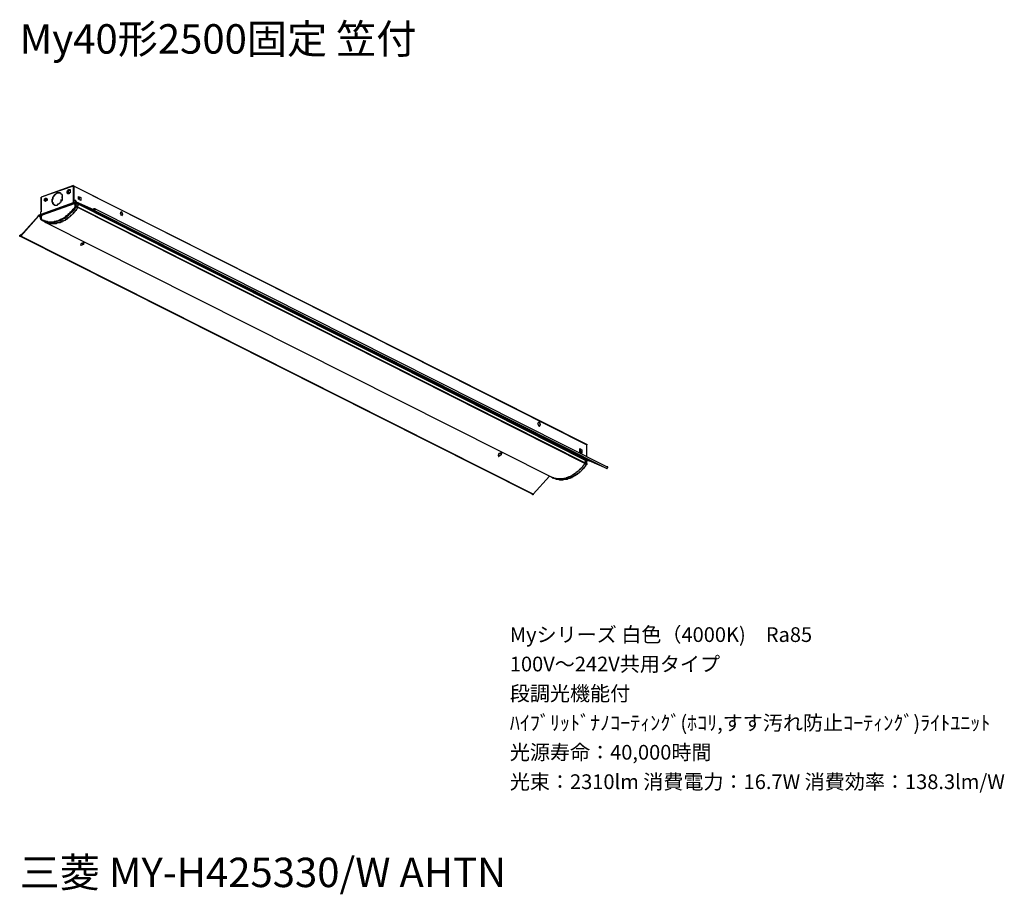
# Model space of a CAD drawing. Extents: x 0 to 100, y 9 to 98.
import ezdxf

# ---------------------------------------------------------------- set-up
doc = ezdxf.new("R2010")
doc.units = 0
doc.header["$MEASUREMENT"] = 0
doc.layers.get('0').update_dxf_attribs({"linetype": 'CONTINUOUS'})
doc.styles.get("Standard").update_dxf_attribs({"font": 'txt', "bigfont": 'BIGFONT.SHX'})

msp = doc.modelspace()

# ---------------------------------------------------------------- linework, layer by layer
for p, q in [((5.5, 81.543), (2.189, 80.365)), ((5.443, 81.488), (2.189, 80.365)), ((5.443, 81.488), (5.443, 80.142)), ((5.443, 81.488), (5.5, 81.488)), ((5.443, 81.488), (5.5, 81.488)), ((5.5, 81.543), (5.5, 81.488)), ((5.5, 81.488), (5.5, 81.543)), ((5.5, 81.488), (5.557, 81.488)), ((5.5, 80.028), (5.5, 81.488)), ((5.5, 81.488), (5.557, 81.488)), ((5.5, 81.431), (5.5, 81.488)), ((5.5, 81.431), (5.5, 80.142)), ((5.557, 81.488), (57.866, 55.109)), ((5.557, 80.028), (5.557, 81.488)), ((5.557, 81.488), (57.811, 55.164)), ((2.189, 79.018), (2.189, 80.365)), ((2.189, 80.365), (2.189, 80.31)), ((2.189, 80.31), (2.189, 80.365)), ((4.265, 80.365), (4.321, 80.365)), ((4.321, 80.365), (4.265, 80.365)), ((4.265, 80.365), (4.321, 80.365)), ((4.321, 80.31), (4.321, 80.365)), ((5.05, 80.757), (4.996, 80.757)), ((5.107, 81.039), (5.05, 81.039)), ((6.006, 80.142), (6.006, 80.421)), ((6.006, 80.421), (6.229, 80.31)), ((6.006, 80.421), (6.229, 80.31)), ((6.061, 80.365), (6.006, 80.365)), ((6.061, 80.31), (6.061, 80.365)), ((2.189, 80.31), (2.189, 78.85)), ((2.189, 80.31), (2.189, 79.018)), ((2.189, 79.018), (2.189, 80.31)), ((2.189, 78.625), (5.5, 79.804)), ((2.189, 78.568), (5.5, 79.749)), ((5.557, 79.692), (2.3, 78.514)), ((5.557, 79.692), (2.3, 78.514)), ((2.525, 79.971), (2.582, 79.971)), ((2.582, 79.971), (2.638, 79.971)), ((2.638, 80.253), (2.693, 80.253)), ((4.21, 80.085), (4.265, 80.085)), ((4.21, 80.085), (4.321, 80.028)), ((4.321, 80.028), (4.21, 80.085)), ((4.265, 79.971), (4.21, 80.028)), ((4.21, 80.028), (4.265, 79.971)), ((4.265, 79.971), (4.21, 80.028)), ((4.265, 80.31), (4.321, 80.31)), ((4.321, 80.31), (4.265, 80.31)), ((4.265, 80.31), (4.321, 80.31)), ((4.321, 80.028), (4.265, 80.085)), ((4.265, 79.971), (4.321, 80.028)), ((4.321, 80.31), (4.321, 80.028)), ((5.443, 80.142), (5.5, 80.142)), ((5.5, 80.142), (5.5, 80.028)), ((5.5, 80.142), (5.5, 80.028)), ((5.5, 79.804), (5.5, 80.028)), ((5.5, 80.028), (5.557, 80.028)), ((5.5, 79.749), (5.5, 79.804)), ((5.5, 79.804), (5.557, 79.804)), ((5.557, 79.804), (5.5, 79.804)), ((5.5, 79.804), (5.557, 79.804)), ((5.5, 79.804), (5.5, 79.749)), ((5.668, 79.692), (5.5, 79.749)), ((5.557, 79.804), (5.557, 80.028)), ((5.668, 80.028), (5.557, 80.028)), ((5.781, 79.86), (5.557, 79.804)), ((5.557, 79.749), (5.557, 79.804)), ((5.781, 79.804), (5.557, 79.749)), ((5.557, 79.804), (5.613, 79.804)), ((5.557, 79.749), (5.668, 79.692)), ((5.668, 79.692), (5.557, 79.749)), ((5.557, 79.636), (5.557, 79.692)), ((5.668, 79.692), (5.557, 79.636)), ((5.557, 79.692), (5.668, 79.692)), ((5.557, 79.692), (5.613, 79.692)), ((5.557, 79.692), (5.557, 79.636)), ((5.557, 79.692), (5.613, 79.692)), ((5.557, 79.692), (5.613, 79.692)), ((5.725, 79.692), (5.613, 79.692)), ((5.668, 79.692), (5.725, 79.692)), ((5.668, 79.411), (5.668, 79.692)), ((5.781, 79.692), (5.725, 79.692)), ((5.949, 79.299), (5.725, 79.354)), ((5.781, 79.804), (5.781, 79.86)), ((5.781, 79.804), (5.781, 79.86)), ((7.577, 79.074), (5.781, 79.86)), ((5.781, 79.804), (58.091, 53.481)), ((5.781, 79.804), (58.091, 53.481)), ((7.577, 79.018), (5.781, 79.804)), ((5.781, 79.692), (6.006, 79.636)), ((5.949, 79.354), (5.781, 79.411)), ((5.949, 79.354), (57.698, 53.256)), ((5.949, 79.299), (5.949, 79.354)), ((5.949, 79.299), (5.949, 79.354)), ((6.006, 80.31), (6.061, 80.253)), ((6.061, 80.31), (6.006, 80.31)), ((6.229, 80.028), (6.006, 80.142)), ((6.061, 80.142), (6.006, 80.142)), ((6.006, 79.636), (57.698, 53.536)), ((57.698, 53.592), (6.006, 79.636)), ((6.229, 80.31), (6.229, 80.028)), ((6.229, 80.31), (6.229, 80.028)), ((1.908, 78.457), (0.111, 76.436)), ((1.964, 78.457), (0.111, 76.38)), ((1.964, 78.457), (1.908, 78.457)), ((2.132, 78.568), (1.964, 78.514)), ((1.964, 78.457), (1.964, 78.514)), ((2.132, 78.514), (1.964, 78.457)), ((1.964, 78.457), (2.132, 78.345)), ((1.964, 78.457), (2.132, 78.345)), ((2.132, 78.85), (2.132, 78.625)), ((2.132, 78.85), (2.132, 78.625)), ((2.132, 78.85), (2.189, 78.85)), ((2.132, 78.625), (2.189, 78.625)), ((2.132, 78.625), (2.189, 78.625)), ((2.132, 78.625), (2.189, 78.625)), ((2.132, 78.625), (2.132, 78.568)), ((2.189, 78.625), (2.132, 78.625)), ((2.132, 78.514), (2.132, 78.568)), ((2.132, 78.514), (2.246, 78.514)), ((2.3, 78.514), (2.132, 78.457)), ((2.3, 78.457), (2.132, 78.457)), ((2.132, 78.457), (2.132, 78.4)), ((2.132, 78.457), (2.132, 78.4)), ((2.132, 78.175), (2.132, 78.4)), ((2.189, 79.018), (2.189, 78.85)), ((2.189, 78.625), (2.189, 78.568)), ((2.3, 78.514), (2.189, 78.568)), ((2.3, 78.457), (2.3, 78.514)), ((2.3, 78.457), (2.3, 78.514)), ((5.836, 79.186), (5.949, 79.299)), ((5.949, 79.299), (57.698, 53.199)), ((7.521, 79.186), (7.521, 79.131)), ((7.632, 79.186), (7.521, 79.131)), ((7.632, 79.186), (7.521, 79.186)), ((7.521, 79.131), (7.632, 79.074)), ((7.577, 79.018), (7.577, 79.074)), ((7.577, 79.018), (59.887, 52.695)), ((7.632, 79.186), (7.689, 79.131)), ((7.689, 79.186), (7.632, 79.186)), ((7.689, 79.186), (7.632, 79.186)), ((7.689, 79.186), (59.943, 52.863)), ((10.271, 78.793), (10.384, 78.906)), ((10.271, 78.793), (10.271, 78.739)), ((10.384, 78.457), (10.271, 78.739)), ((10.384, 78.85), (10.384, 78.906)), ((10.384, 78.906), (10.495, 78.625)), ((10.384, 78.906), (10.384, 78.85)), ((10.384, 78.85), (10.495, 78.625)), ((10.495, 78.625), (10.384, 78.457)), ((10.495, 78.625), (10.384, 78.457)), ((2.132, 78.175), (2.132, 78.12)), ((2.132, 78.175), (2.132, 78.12)), ((2.132, 78.12), (2.189, 78.064)), ((2.189, 78.064), (2.246, 78.007)), ((2.246, 78.007), (2.3, 78.007)), ((2.469, 77.896), (2.3, 78.007)), ((2.469, 77.896), (2.525, 77.84)), ((2.525, 77.84), (2.469, 77.896)), ((2.525, 77.84), (54.275, 51.796)), ((2.525, 77.84), (2.582, 77.84)), ((52.309, 50.057), (0, 76.38)), ((0.057, 76.493), (0.168, 76.604)), ((0.057, 76.493), (0.168, 76.549)), ((0.111, 76.436), (0.057, 76.493)), ((0.111, 76.436), (0.057, 76.38)), ((0.111, 76.38), (0.111, 76.436)), ((52.366, 50.057), (0.111, 76.38)), ((0.168, 76.604), (0.168, 76.549)), ((0.225, 76.549), (0.168, 76.604)), ((10.832, 77.279), (10.888, 77.279)), ((10.832, 77.279), (10.888, 77.279)), ((11.113, 77.167), (10.888, 77.279)), ((10.888, 77.279), (11.113, 77.167)), ((11.17, 77.167), (11.113, 77.167)), ((11.17, 77.167), (11.113, 77.167)), ((6.229, 75.426), (6.286, 75.65)), ((6.51, 75.539), (6.229, 75.426)), ((6.51, 75.539), (6.229, 75.426)), ((6.342, 75.65), (6.286, 75.65)), ((6.342, 75.65), (6.51, 75.764)), ((6.567, 75.764), (6.51, 75.594)), ((6.567, 75.764), (6.51, 75.594)), ((6.567, 75.764), (6.51, 75.764)), ((6.51, 75.594), (6.51, 75.539)), ((6.51, 75.539), (6.51, 75.594)), ((52.984, 57.466), (52.872, 57.298)), ((52.872, 57.298), (52.872, 57.241)), ((52.984, 57.466), (52.984, 57.409)), ((52.984, 57.409), (53.04, 57.409)), ((52.984, 57.409), (53.097, 57.184)), ((53.04, 57.409), (53.097, 57.184)), ((52.984, 57.016), (52.872, 57.241)), ((53.097, 57.128), (52.984, 57.016)), ((52.984, 57.016), (53.04, 57.016)), ((52.984, 57.016), (52.984, 56.96)), ((52.984, 57.016), (52.984, 56.96)), ((53.097, 57.128), (53.04, 57.016)), ((53.097, 57.184), (53.097, 57.128)), ((53.097, 57.128), (53.097, 57.184)), ((53.433, 55.838), (53.49, 55.838)), ((53.433, 55.838), (53.49, 55.838)), ((53.713, 55.724), (53.49, 55.838)), ((53.49, 55.781), (53.49, 55.838)), ((53.49, 55.781), (53.713, 55.724)), ((53.769, 55.724), (53.713, 55.724)), ((53.769, 55.724), (53.713, 55.724)), ((48.942, 54.21), (49.112, 54.323)), ((49.166, 54.323), (49.112, 54.098)), ((49.166, 54.323), (49.112, 54.323)), ((49.166, 54.267), (49.112, 54.098)), ((49.166, 54.323), (49.166, 54.267)), ((49.166, 54.267), (49.166, 54.323)), ((57.137, 54.716), (57.362, 54.603)), ((57.137, 54.378), (57.137, 54.716)), ((57.137, 54.659), (57.362, 54.546)), ((57.362, 54.267), (57.137, 54.378)), ((57.25, 54.378), (57.305, 54.323)), ((57.305, 54.546), (57.362, 54.546)), ((57.362, 54.378), (57.305, 54.323)), ((57.362, 54.546), (57.362, 54.603)), ((57.362, 54.603), (57.362, 54.546)), ((57.362, 54.546), (57.362, 54.378)), ((57.362, 54.378), (57.362, 54.267)), ((57.362, 54.378), (57.362, 54.267)), ((57.866, 53.929), (57.866, 55.109)), ((48.83, 53.985), (48.887, 54.21)), ((49.112, 54.098), (48.83, 53.985)), ((48.83, 53.985), (48.887, 53.929)), ((48.83, 53.985), (48.83, 53.929)), ((48.83, 53.985), (48.83, 53.929)), ((48.83, 53.929), (48.887, 53.929)), ((48.942, 54.21), (48.887, 54.21)), ((49.112, 54.098), (48.887, 53.929)), ((57.698, 53.536), (57.698, 53.592)), ((57.698, 53.536), (57.866, 53.424)), ((57.698, 53.256), (57.866, 53.199)), ((57.698, 53.256), (57.698, 53.199)), ((57.698, 53.199), (57.698, 53.256)), ((57.866, 53.424), (57.866, 53.481)), ((58.091, 53.481), (57.866, 53.424)), ((57.866, 53.481), (57.866, 53.424)), ((57.866, 53.199), (57.866, 53.424)), ((59.887, 52.695), (58.091, 53.481)), ((57.586, 53.088), (57.698, 53.199)), ((57.698, 53.199), (57.866, 53.143)), ((57.866, 53.088), (57.866, 53.199)), ((57.866, 53.199), (57.866, 53.143)), ((57.866, 53.088), (57.866, 53.143)), ((54.051, 51.909), (52.366, 50.057)), ((54.33, 51.796), (54.275, 51.796)), ((54.275, 51.796), (54.33, 51.796)), ((54.33, 51.741), (54.33, 51.796)), ((54.33, 51.796), (54.33, 51.741)), ((54.33, 51.741), (54.555, 51.685)), ((54.387, 51.741), (54.33, 51.741)), ((54.612, 51.685), (54.555, 51.685)), ((54.668, 51.628), (54.612, 51.685)), ((54.723, 51.628), (54.668, 51.628))]:
    msp.add_line(p, q)
for points in [[(5.443, 81.488), (5.5, 81.488), (5.5, 81.543)], [(3.817, 80.814), (3.817, 80.757), (3.76, 80.757), (3.76, 80.703), (3.704, 80.703), (3.647, 80.646), (3.592, 80.646), (3.536, 80.59), (3.536, 80.534), (3.479, 80.478), (3.479, 80.421), (3.424, 80.365), (3.368, 80.31), (3.368, 80.142), (3.311, 80.085), (3.311, 79.86), (3.368, 79.86), (3.368, 79.692), (3.424, 79.692), (3.479, 79.636), (3.536, 79.579)], [(3.536, 79.579), (3.479, 79.579), (3.479, 79.636), (3.424, 79.636), (3.424, 79.692), (3.368, 79.692), (3.368, 79.804), (3.311, 79.86), (3.311, 80.142), (3.368, 80.196), (3.368, 80.365), (3.424, 80.365), (3.424, 80.421), (3.479, 80.421), (3.479, 80.534), (3.536, 80.534), (3.536, 80.59), (3.592, 80.646), (3.647, 80.646), (3.647, 80.703), (3.704, 80.703), (3.76, 80.757), (3.817, 80.757), (3.817, 80.814)], [(3.817, 80.814), (3.872, 80.814), (3.928, 80.814), (3.985, 80.814), (4.04, 80.814), (4.097, 80.814), (4.153, 80.814), (4.153, 80.757)], [(4.153, 80.757), (4.153, 80.814), (4.097, 80.814), (4.04, 80.814), (3.985, 80.814), (3.928, 80.814), (3.872, 80.814), (3.817, 80.814)], [(4.153, 80.757), (4.21, 80.703), (4.265, 80.703), (4.265, 80.646), (4.321, 80.646), (4.321, 80.365)], [(4.996, 80.703), (4.939, 80.703), (4.882, 80.703), (4.882, 80.814), (4.827, 80.814), (4.827, 80.927), (4.882, 80.982), (4.882, 81.039), (4.939, 81.039), (4.939, 81.096), (4.996, 81.096), (4.996, 81.15)], [(4.996, 80.757), (4.939, 80.757), (4.939, 80.814), (4.882, 80.814), (4.882, 80.982), (4.939, 80.982), (4.939, 81.039), (4.996, 81.039), (5.05, 81.039)], [(5.05, 81.039), (4.996, 81.039), (4.996, 80.982), (4.939, 80.982), (4.939, 80.927), (4.882, 80.927), (4.882, 80.814), (4.939, 80.814), (4.939, 80.757), (4.996, 80.757)], [(5.05, 81.039), (4.996, 81.039), (4.996, 80.982), (4.939, 80.982), (4.939, 80.757), (4.996, 80.757)], [(4.996, 81.15), (5.05, 81.15), (5.107, 81.15), (5.164, 81.15), (5.164, 80.814), (5.107, 80.814), (5.05, 80.814), (5.05, 80.703), (4.996, 80.703)], [(5.05, 81.039), (5.05, 81.096), (5.107, 81.096), (5.107, 81.039)], [(5.107, 81.039), (5.164, 81.039), (5.164, 80.871), (5.107, 80.814), (5.05, 80.814), (5.05, 80.757)], [(5.164, 81.039), (5.107, 81.039), (5.05, 81.039)], [(6.006, 80.196), (6.061, 80.196), (6.061, 80.365)], [(6.061, 80.253), (6.062, 80.253), (6.063, 80.253), (6.064, 80.253), (6.065, 80.253), (6.066, 80.253), (6.067, 80.254), (6.068, 80.254), (6.069, 80.254), (6.07, 80.254), (6.071, 80.254), (6.072, 80.254), (6.073, 80.255), (6.074, 80.255), (6.075, 80.255), (6.076, 80.255), (6.077, 80.256), (6.078, 80.256), (6.079, 80.256), (6.08, 80.256), (6.08, 80.257), (6.081, 80.257), (6.082, 80.257), (6.083, 80.257), (6.083, 80.258), (6.084, 80.258), (6.085, 80.258), (6.086, 80.258), (6.086, 80.259), (6.087, 80.259), (6.088, 80.26), (6.089, 80.26), (6.09, 80.261), (6.091, 80.261), (6.092, 80.261), (6.092, 80.262), (6.093, 80.262), (6.094, 80.263), (6.095, 80.263), (6.095, 80.264), (6.096, 80.264), (6.097, 80.265), (6.098, 80.265), (6.098, 80.266), (6.099, 80.267), (6.1, 80.267), (6.1, 80.268), (6.101, 80.268), (6.102, 80.269), (6.103, 80.27), (6.104, 80.271), (6.105, 80.272), (6.106, 80.273), (6.107, 80.274), (6.107, 80.275), (6.108, 80.276), (6.109, 80.277), (6.109, 80.278), (6.11, 80.279), (6.111, 80.28), (6.111, 80.281), (6.111, 80.282), (6.112, 80.283), (6.113, 80.284), (6.113, 80.285), (6.113, 80.286), (6.114, 80.287), (6.114, 80.288), (6.115, 80.289), (6.115, 80.29), (6.115, 80.292), (6.116, 80.293), (6.116, 80.294), (6.116, 80.295), (6.116, 80.296), (6.116, 80.298), (6.117, 80.299), (6.117, 80.3), (6.117, 80.302), (6.117, 80.303), (6.117, 80.305), (6.117, 80.306), (6.117, 80.308), (6.117, 80.309), (6.117, 80.31), (6.117, 80.312), (6.117, 80.313), (6.117, 80.315), (6.117, 80.316), (6.117, 80.317), (6.117, 80.319), (6.117, 80.32), (6.116, 80.321), (6.116, 80.323), (6.116, 80.324), (6.116, 80.325), (6.116, 80.326), (6.115, 80.327), (6.115, 80.328), (6.115, 80.33), (6.114, 80.331), (6.114, 80.332), (6.113, 80.333), (6.113, 80.334), (6.113, 80.335), (6.112, 80.336), (6.111, 80.337), (6.111, 80.338), (6.111, 80.339), (6.11, 80.339), (6.109, 80.34), (6.109, 80.341), (6.108, 80.342), (6.108, 80.343), (6.107, 80.344), (6.106, 80.345), (6.105, 80.346), (6.104, 80.347), (6.103, 80.348), (6.102, 80.349), (6.101, 80.35), (6.1, 80.35), (6.1, 80.351), (6.099, 80.352), (6.098, 80.352), (6.098, 80.353), (6.097, 80.353), (6.096, 80.354), (6.095, 80.354), (6.095, 80.355), (6.094, 80.355), (6.093, 80.356), (6.092, 80.356), (6.091, 80.357), (6.09, 80.357), (6.089, 80.358), (6.088, 80.358), (6.087, 80.359), (6.086, 80.359), (6.085, 80.36), (6.084, 80.36), (6.083, 80.36), (6.082, 80.361), (6.081, 80.361), (6.08, 80.361), (6.079, 80.362), (6.078, 80.362), (6.077, 80.362), (6.076, 80.362), (6.075, 80.363), (6.074, 80.363), (6.073, 80.363), (6.072, 80.363), (6.071, 80.363), (6.07, 80.364), (6.069, 80.364), (6.068, 80.364), (6.067, 80.364), (6.066, 80.364), (6.065, 80.364), (6.064, 80.364), (6.063, 80.364), (6.063, 80.365), (6.062, 80.365), (6.061, 80.365)], [(2.132, 78.175), (2.189, 78.175), (2.246, 78.12), (2.3, 78.064), (2.357, 78.007), (2.469, 78.007), (2.525, 77.953), (2.638, 77.953), (2.693, 77.896), (2.807, 77.896), (2.861, 77.84), (2.975, 77.84), (3.086, 77.84), (3.368, 77.84), (3.479, 77.84), (3.536, 77.896), (3.647, 77.896), (3.76, 77.953), (3.872, 77.953), (3.985, 78.007), (4.04, 78.007), (4.153, 78.12), (4.265, 78.12), (4.321, 78.175), (4.378, 78.175), (4.433, 78.232), (4.489, 78.232), (4.546, 78.289), (4.658, 78.345), (4.714, 78.457), (4.827, 78.514), (4.882, 78.568), (4.939, 78.568), (4.996, 78.682), (5.107, 78.739), (5.164, 78.85), (5.22, 78.85), (5.275, 78.906), (5.388, 79.018), (5.443, 79.131), (5.5, 79.186), (5.613, 79.299), (5.668, 79.411)], [(2.3, 78.007), (2.357, 77.953), (2.469, 77.953), (2.469, 77.896), (2.525, 77.896), (2.582, 77.84), (2.638, 77.84), (2.75, 77.84), (2.807, 77.783), (2.918, 77.783), (3.199, 77.783), (3.311, 77.783), (3.479, 77.783), (3.592, 77.783), (3.704, 77.84), (3.817, 77.84), (3.872, 77.896), (3.985, 77.953), (4.097, 77.953), (4.21, 78.007), (4.321, 78.064), (4.378, 78.12), (4.489, 78.175), (4.603, 78.232), (4.714, 78.289), (4.827, 78.345), (4.882, 78.457), (4.996, 78.514), (5.05, 78.625), (5.164, 78.682), (5.22, 78.793), (5.275, 78.793), (5.332, 78.85), (5.443, 78.961), (5.5, 79.018), (5.613, 79.131), (5.668, 79.243), (5.725, 79.354)], [(2.525, 79.971), (2.525, 80.028), (2.469, 80.028), (2.525, 80.085), (2.525, 80.196), (2.582, 80.196), (2.582, 80.253), (2.638, 80.253)], [(2.638, 80.196), (2.582, 80.196), (2.525, 80.196), (2.525, 79.971), (2.582, 79.971), (2.638, 79.971)], [(2.638, 79.917), (2.582, 79.917), (2.582, 79.971), (2.525, 79.971)], [(2.525, 79.971), (2.582, 79.971), (2.638, 79.971)], [(2.693, 80.253), (2.75, 80.253), (2.75, 80.196), (2.807, 80.196), (2.807, 80.028), (2.75, 80.028), (2.75, 79.971), (2.693, 79.971), (2.638, 79.971), (2.638, 79.917)], [(2.638, 79.971), (2.693, 79.971), (2.693, 80.028), (2.75, 80.028), (2.75, 80.196), (2.693, 80.196), (2.693, 80.253)], [(2.638, 79.971), (2.693, 79.971), (2.693, 80.028), (2.75, 80.028), (2.75, 80.085), (2.807, 80.085), (2.807, 80.196), (2.75, 80.196), (2.693, 80.253)], [(2.638, 79.971), (2.638, 80.028), (2.693, 80.028), (2.693, 80.196), (2.638, 80.196)], [(3.817, 79.579), (3.817, 79.524), (3.76, 79.524), (3.704, 79.524), (3.647, 79.524), (3.592, 79.524), (3.536, 79.524), (3.536, 79.579)], [(4.265, 79.971), (4.21, 79.971), (4.21, 79.86), (4.153, 79.86), (4.153, 79.804), (4.097, 79.804), (4.097, 79.749), (4.04, 79.692), (3.985, 79.692), (3.985, 79.636), (3.928, 79.636), (3.872, 79.636), (3.872, 79.579), (3.817, 79.579)], [(5.5, 79.804), (5.5, 79.86), (5.557, 79.86), (5.557, 79.804)], [(5.5, 79.804), (5.5, 79.749), (5.557, 79.749)], [(5.781, 79.86), (5.781, 79.917), (5.725, 79.917), (5.725, 80.028), (5.668, 80.028)], [(5.668, 79.692), (5.725, 79.692), (5.781, 79.692)], [(5.668, 79.411), (5.725, 79.411), (5.725, 79.467), (5.781, 79.411)], [(5.725, 79.354), (5.725, 79.411), (5.668, 79.411)], [(5.781, 79.692), (5.781, 79.636), (5.725, 79.636), (5.725, 79.467), (5.781, 79.467), (5.781, 79.411)], [(5.725, 79.354), (5.781, 79.354), (5.781, 79.411)], [(6.006, 79.636), (5.893, 79.692), (5.781, 79.692)], [(6.006, 79.636), (5.949, 79.636), (5.949, 79.524), (5.893, 79.524), (5.893, 79.411), (5.949, 79.354)], [(5.949, 79.354), (5.893, 79.411), (5.893, 79.524), (5.949, 79.524), (5.949, 79.636), (6.006, 79.636)], [(6.006, 80.196), (6.061, 80.196), (6.061, 80.31), (6.006, 80.31)], [(6.117, 80.253), (6.117, 80.31), (6.061, 80.31)], [(6.061, 80.142), (6.061, 80.196), (6.117, 80.196), (6.117, 80.253)], [(1.908, 78.457), (1.908, 78.514), (1.964, 78.514)], [(2.132, 78.568), (2.132, 78.625), (2.189, 78.625)], [(2.132, 78.514), (2.189, 78.514), (2.189, 78.625)], [(2.132, 78.457), (2.189, 78.4), (2.189, 78.175), (2.132, 78.175)], [(2.525, 77.84), (2.638, 77.84), (2.638, 77.783), (2.807, 77.783), (2.861, 77.728), (2.918, 77.728), (2.975, 77.671), (3.199, 77.671), (3.311, 77.671), (3.704, 77.671), (3.817, 77.728), (3.872, 77.728), (3.928, 77.783), (4.153, 77.783), (4.21, 77.84), (4.321, 77.896), (4.433, 77.953), (4.546, 78.007), (4.658, 78.007), (4.658, 78.064), (4.714, 78.12), (4.827, 78.175), (4.939, 78.232), (4.939, 78.289), (5.05, 78.289), (5.05, 78.345), (5.164, 78.4), (5.22, 78.457), (5.22, 78.514), (5.332, 78.568), (5.388, 78.625), (5.443, 78.682), (5.5, 78.739), (5.5, 78.793), (5.613, 78.85), (5.668, 78.961), (5.781, 79.018), (5.836, 79.131), (5.836, 79.186), (5.893, 79.243), (5.949, 79.299)], [(2.582, 77.84), (2.638, 77.84), (2.693, 77.783), (2.807, 77.783), (2.861, 77.728), (2.918, 77.728), (2.975, 77.671), (3.536, 77.671), (3.704, 77.671), (3.817, 77.728), (3.872, 77.728), (3.985, 77.783), (4.04, 77.783), (4.153, 77.783), (4.21, 77.84), (4.321, 77.84), (4.378, 77.896), (4.378, 77.953), (4.489, 77.953), (4.546, 78.007), (4.658, 78.007), (4.714, 78.064), (4.714, 78.12), (4.827, 78.12), (4.882, 78.175), (4.882, 78.232), (4.996, 78.289), (5.05, 78.345), (5.164, 78.4), (5.164, 78.457), (5.22, 78.457), (5.275, 78.514), (5.332, 78.568), (5.388, 78.625), (5.443, 78.682), (5.5, 78.682), (5.557, 78.793), (5.613, 78.85), (5.668, 78.961), (5.725, 78.961), (5.725, 79.018), (5.836, 79.131), (5.836, 79.186)], [(7.577, 79.074), (7.632, 79.074), (7.689, 79.074), (7.689, 79.186)], [(7.577, 79.018), (7.632, 79.018), (7.689, 79.018), (7.689, 79.186)], [(0.057, 76.38), (0.057, 76.381), (0.057, 76.382), (0.057, 76.383), (0.057, 76.384), (0.057, 76.385), (0.057, 76.386), (0.057, 76.387), (0.057, 76.388), (0.057, 76.389), (0.057, 76.39), (0.057, 76.391), (0.057, 76.392), (0.057, 76.393), (0.057, 76.394), (0.057, 76.395), (0.057, 76.396), (0.057, 76.397), (0.057, 76.398), (0.057, 76.399), (0.057, 76.4), (0.057, 76.401), (0.057, 76.402), (0.057, 76.403), (0.057, 76.404), (0.057, 76.405), (0.057, 76.406), (0.057, 76.407), (0.057, 76.408), (0.057, 76.409), (0.057, 76.41), (0.057, 76.411), (0.057, 76.412), (0.057, 76.413), (0.057, 76.414), (0.057, 76.415), (0.057, 76.416), (0.057, 76.417), (0.057, 76.418), (0.057, 76.419), (0.057, 76.42), (0.057, 76.421), (0.057, 76.422), (0.057, 76.423), (0.057, 76.424), (0.057, 76.425), (0.057, 76.426), (0.057, 76.427), (0.057, 76.428), (0.057, 76.429), (0.057, 76.43), (0.057, 76.431), (0.057, 76.432), (0.057, 76.433), (0.057, 76.434), (0.057, 76.435), (0.057, 76.436), (0.056, 76.436), (0.055, 76.436), (0.054, 76.436), (0.053, 76.436), (0.052, 76.436), (0.051, 76.436), (0.05, 76.436), (0.049, 76.436), (0.048, 76.436), (0.047, 76.436), (0.046, 76.436), (0.045, 76.436), (0.044, 76.436), (0.043, 76.436), (0.042, 76.436), (0.041, 76.436), (0.04, 76.436), (0.039, 76.436), (0.038, 76.436), (0.037, 76.436), (0.036, 76.436), (0.035, 76.436), (0.034, 76.436), (0.033, 76.436), (0.032, 76.436), (0.031, 76.436), (0.03, 76.436), (0.029, 76.436), (0.028, 76.436), (0.027, 76.436), (0.026, 76.436), (0.025, 76.436), (0.024, 76.436), (0.023, 76.436), (0.022, 76.436), (0.021, 76.436), (0.02, 76.436), (0.019, 76.436), (0.018, 76.436), (0.017, 76.436), (0.016, 76.436), (0.015, 76.436), (0.014, 76.436), (0.013, 76.436), (0.012, 76.436), (0.011, 76.436), (0.01, 76.436), (0.009, 76.436), (0.008, 76.436), (0.007, 76.436), (0.006, 76.436), (0.005, 76.436), (0.004, 76.436), (0.003, 76.436), (0.002, 76.436), (0.001, 76.436), (0, 76.436), (0.001, 76.436), (0.002, 76.436), (0.003, 76.436), (0.004, 76.436), (0.005, 76.436), (0.006, 76.436), (0.007, 76.436), (0.008, 76.436), (0.009, 76.436), (0.01, 76.436), (0.011, 76.436), (0.012, 76.436), (0.013, 76.436), (0.014, 76.436), (0.015, 76.436), (0.016, 76.436), (0.017, 76.436), (0.018, 76.436), (0.019, 76.436), (0.02, 76.436), (0.021, 76.436), (0.022, 76.436), (0.023, 76.436), (0.024, 76.436), (0.025, 76.436), (0.026, 76.436), (0.027, 76.436), (0.028, 76.436), (0.029, 76.436), (0.03, 76.436), (0.031, 76.436), (0.032, 76.436), (0.033, 76.436), (0.034, 76.436), (0.035, 76.436), (0.036, 76.436), (0.037, 76.436), (0.038, 76.436), (0.039, 76.436), (0.04, 76.436), (0.041, 76.436), (0.042, 76.436), (0.043, 76.436), (0.044, 76.436), (0.045, 76.436), (0.046, 76.436), (0.047, 76.436), (0.048, 76.436), (0.049, 76.436), (0.05, 76.436), (0.051, 76.436), (0.052, 76.436), (0.053, 76.436), (0.054, 76.436), (0.055, 76.436), (0.056, 76.436), (0.057, 76.436), (0.057, 76.437), (0.057, 76.438), (0.057, 76.439), (0.057, 76.44), (0.057, 76.441), (0.057, 76.442), (0.057, 76.443), (0.057, 76.444), (0.057, 76.445), (0.057, 76.446), (0.057, 76.447), (0.057, 76.448), (0.057, 76.449), (0.057, 76.45), (0.057, 76.451), (0.057, 76.452), (0.057, 76.453), (0.057, 76.454), (0.057, 76.455), (0.057, 76.456), (0.057, 76.457), (0.057, 76.458), (0.057, 76.459), (0.057, 76.46), (0.057, 76.461), (0.057, 76.462), (0.057, 76.463), (0.057, 76.464), (0.057, 76.465), (0.057, 76.466), (0.057, 76.467), (0.057, 76.468), (0.057, 76.469), (0.057, 76.47), (0.057, 76.471), (0.057, 76.472), (0.057, 76.473), (0.057, 76.474), (0.057, 76.475), (0.057, 76.476), (0.057, 76.477), (0.057, 76.478), (0.057, 76.479), (0.057, 76.48), (0.057, 76.481), (0.057, 76.482), (0.057, 76.483), (0.057, 76.484), (0.057, 76.485), (0.057, 76.486), (0.057, 76.487), (0.057, 76.488), (0.057, 76.489), (0.057, 76.49), (0.057, 76.491), (0.057, 76.492), (0.057, 76.493)], [(0, 76.38), (0, 76.493), (0.057, 76.493)], [(0.111, 76.38), (0.11, 76.38), (0.109, 76.38), (0.108, 76.38), (0.107, 76.38), (0.106, 76.38), (0.105, 76.38), (0.104, 76.38), (0.103, 76.38), (0.102, 76.38), (0.101, 76.38), (0.1, 76.38), (0.099, 76.38), (0.098, 76.38), (0.097, 76.38), (0.096, 76.38), (0.095, 76.38), (0.094, 76.38), (0.093, 76.38), (0.092, 76.38), (0.091, 76.38), (0.09, 76.38), (0.089, 76.38), (0.088, 76.38), (0.087, 76.38), (0.086, 76.38), (0.085, 76.38), (0.084, 76.38), (0.083, 76.38), (0.082, 76.38), (0.081, 76.38), (0.08, 76.38), (0.079, 76.38), (0.078, 76.38), (0.077, 76.38), (0.076, 76.38), (0.075, 76.38), (0.074, 76.38), (0.073, 76.38), (0.072, 76.38), (0.071, 76.38), (0.07, 76.38), (0.069, 76.38), (0.068, 76.38), (0.067, 76.38), (0.066, 76.38), (0.065, 76.38), (0.064, 76.38), (0.063, 76.38), (0.062, 76.38), (0.061, 76.38), (0.06, 76.38), (0.059, 76.38), (0.058, 76.38), (0.057, 76.38), (0.057, 76.379), (0.057, 76.378), (0.057, 76.377), (0.057, 76.376), (0.057, 76.375), (0.057, 76.374), (0.057, 76.373), (0.057, 76.372), (0.057, 76.371), (0.057, 76.37), (0.057, 76.369), (0.057, 76.368), (0.057, 76.367), (0.057, 76.366), (0.057, 76.365), (0.057, 76.364), (0.057, 76.363), (0.057, 76.362), (0.057, 76.361), (0.057, 76.36), (0.057, 76.359), (0.057, 76.358), (0.057, 76.357), (0.057, 76.356), (0.057, 76.355), (0.057, 76.354), (0.057, 76.353), (0.057, 76.352), (0.057, 76.351), (0.057, 76.35), (0.057, 76.349), (0.057, 76.348), (0.057, 76.347), (0.057, 76.346), (0.057, 76.345), (0.057, 76.344), (0.057, 76.343), (0.057, 76.342), (0.057, 76.341), (0.057, 76.34), (0.057, 76.339), (0.057, 76.338), (0.057, 76.337), (0.057, 76.336), (0.057, 76.335), (0.057, 76.334), (0.057, 76.333), (0.057, 76.332), (0.057, 76.331), (0.057, 76.33), (0.057, 76.329), (0.057, 76.328), (0.057, 76.327), (0.057, 76.326), (0.057, 76.325), (0.057, 76.324), (0.057, 76.325), (0.057, 76.326), (0.057, 76.327), (0.057, 76.328), (0.057, 76.329), (0.057, 76.33), (0.057, 76.331), (0.057, 76.332), (0.057, 76.333), (0.057, 76.334), (0.057, 76.335), (0.057, 76.336), (0.057, 76.337), (0.057, 76.338), (0.057, 76.339), (0.057, 76.34), (0.057, 76.341), (0.057, 76.342), (0.057, 76.343), (0.057, 76.344), (0.057, 76.345), (0.057, 76.346), (0.057, 76.347), (0.057, 76.348), (0.057, 76.349), (0.057, 76.35), (0.057, 76.351), (0.057, 76.352), (0.057, 76.353), (0.057, 76.354), (0.057, 76.355), (0.057, 76.356), (0.057, 76.357), (0.057, 76.358), (0.057, 76.359), (0.057, 76.36), (0.057, 76.361), (0.057, 76.362), (0.057, 76.363), (0.057, 76.364), (0.057, 76.365), (0.057, 76.366), (0.057, 76.367), (0.057, 76.368), (0.057, 76.369), (0.057, 76.37), (0.057, 76.371), (0.057, 76.372), (0.057, 76.373), (0.057, 76.374), (0.057, 76.375), (0.057, 76.376), (0.057, 76.377), (0.057, 76.378), (0.057, 76.379), (0.057, 76.38), (0.056, 76.38), (0.055, 76.38), (0.054, 76.38), (0.053, 76.38), (0.052, 76.38), (0.051, 76.38), (0.05, 76.38), (0.049, 76.38), (0.048, 76.38), (0.047, 76.38), (0.046, 76.38), (0.045, 76.38), (0.044, 76.38), (0.043, 76.38), (0.042, 76.38), (0.041, 76.38), (0.04, 76.38), (0.039, 76.38), (0.038, 76.38), (0.037, 76.38), (0.036, 76.38), (0.035, 76.38), (0.034, 76.38), (0.033, 76.38), (0.032, 76.38), (0.031, 76.38), (0.03, 76.38), (0.029, 76.38), (0.028, 76.38), (0.027, 76.38), (0.026, 76.38), (0.025, 76.38), (0.024, 76.38), (0.023, 76.38), (0.022, 76.38), (0.021, 76.38), (0.02, 76.38), (0.019, 76.38), (0.018, 76.38), (0.017, 76.38), (0.016, 76.38), (0.015, 76.38), (0.014, 76.38), (0.013, 76.38), (0.012, 76.38), (0.011, 76.38), (0.01, 76.38), (0.009, 76.38), (0.008, 76.38), (0.007, 76.38), (0.006, 76.38), (0.005, 76.38), (0.004, 76.38), (0.003, 76.38), (0.002, 76.38), (0.001, 76.38), (0, 76.38)], [(53.04, 57.409), (52.984, 57.409), (52.984, 57.466)], [(52.984, 56.96), (52.984, 57.016), (53.04, 57.016)], [(57.25, 54.546), (57.249, 54.546), (57.248, 54.546), (57.246, 54.546), (57.245, 54.546), (57.243, 54.546), (57.242, 54.546), (57.241, 54.546), (57.239, 54.546), (57.238, 54.546), (57.237, 54.546), (57.236, 54.546), (57.234, 54.546), (57.233, 54.546), (57.232, 54.546), (57.231, 54.546), (57.23, 54.546), (57.228, 54.546), (57.227, 54.546), (57.226, 54.546), (57.225, 54.546), (57.224, 54.546), (57.223, 54.546), (57.222, 54.546), (57.221, 54.546), (57.22, 54.546), (57.219, 54.546), (57.218, 54.546), (57.217, 54.546), (57.216, 54.546), (57.215, 54.546), (57.214, 54.546), (57.213, 54.546), (57.212, 54.546), (57.211, 54.546), (57.21, 54.546), (57.209, 54.546), (57.208, 54.546), (57.207, 54.546), (57.206, 54.546), (57.205, 54.546), (57.204, 54.546), (57.203, 54.546), (57.202, 54.546), (57.201, 54.546), (57.2, 54.546), (57.199, 54.546), (57.198, 54.546), (57.197, 54.546), (57.196, 54.546), (57.195, 54.546), (57.194, 54.546), (57.193, 54.546)], [(57.25, 54.378), (57.193, 54.378), (57.193, 54.546), (57.25, 54.546)], [(57.362, 54.435), (57.305, 54.435), (57.305, 54.378), (57.25, 54.378)], [(57.305, 54.546), (57.362, 54.546), (57.362, 54.435)], [(57.811, 55.164), (57.866, 55.164), (57.866, 55.109)], [(57.698, 53.536), (57.698, 53.424), (57.643, 53.367), (57.698, 53.367), (57.698, 53.256)], [(57.866, 53.481), (57.811, 53.536), (57.754, 53.536), (57.698, 53.592)], [(57.866, 53.199), (57.866, 53.256), (57.811, 53.256), (57.811, 53.367), (57.866, 53.367), (57.866, 53.424)], [(57.698, 53.199), (57.643, 53.143), (57.586, 53.088), (57.53, 53.032), (57.53, 52.974), (57.418, 52.92), (57.418, 52.863), (57.362, 52.807), (57.305, 52.75), (57.25, 52.695), (57.193, 52.695), (57.193, 52.582), (57.08, 52.582), (57.08, 52.527), (57.025, 52.47), (56.969, 52.414), (56.912, 52.357), (56.857, 52.357), (56.801, 52.302), (56.744, 52.246), (56.687, 52.189), (56.632, 52.189), (56.576, 52.134), (56.519, 52.078), (56.464, 52.078), (56.408, 52.021), (56.351, 52.021), (56.351, 51.964), (56.24, 51.909), (56.183, 51.909), (56.183, 51.853), (56.015, 51.853), (56.015, 51.796), (55.902, 51.741), (55.847, 51.741), (55.733, 51.741), (55.679, 51.685), (55.509, 51.685), (55.397, 51.628), (55.341, 51.628), (55.173, 51.628), (55.004, 51.628), (54.891, 51.628), (54.78, 51.628), (54.723, 51.685), (54.498, 51.685), (54.498, 51.741), (54.387, 51.741), (54.33, 51.741)], [(57.586, 53.088), (57.53, 53.032), (57.53, 52.974), (57.418, 52.92), (57.418, 52.863), (57.362, 52.807), (57.362, 52.75), (57.25, 52.695), (57.193, 52.582), (57.137, 52.582), (57.08, 52.527), (56.969, 52.414), (56.857, 52.357), (56.744, 52.246), (56.687, 52.189), (56.576, 52.134), (56.576, 52.078), (56.519, 52.078), (56.464, 52.021), (56.351, 52.021), (56.294, 51.909), (56.183, 51.909), (56.183, 51.853), (56.072, 51.853), (55.958, 51.796), (55.847, 51.741), (55.733, 51.741), (55.733, 51.685), (55.509, 51.685), (55.454, 51.628), (55.341, 51.628), (55.229, 51.628), (54.836, 51.628), (54.723, 51.628), (54.723, 51.685), (54.668, 51.685), (54.555, 51.685), (54.498, 51.741), (54.387, 51.741)], [(57.866, 53.088), (57.754, 53.032), (57.698, 52.92), (57.586, 52.807), (57.53, 52.695), (57.418, 52.582), (57.362, 52.527), (57.25, 52.414), (57.193, 52.357), (57.137, 52.357), (57.08, 52.246), (57.025, 52.246), (56.969, 52.189), (56.857, 52.078), (56.744, 52.021), (56.687, 51.964), (56.576, 51.909), (56.464, 51.853), (56.408, 51.853), (56.351, 51.796), (56.24, 51.741), (56.183, 51.685), (56.015, 51.685), (55.958, 51.628), (55.902, 51.628), (55.847, 51.571), (55.733, 51.571), (55.622, 51.571), (55.509, 51.571), (55.397, 51.516), (55.116, 51.516), (55.004, 51.571), (54.891, 51.571), (54.836, 51.571), (54.723, 51.571), (54.723, 51.628), (54.668, 51.628), (54.668, 51.685), (54.555, 51.685)], [(57.866, 53.143), (57.866, 53.088), (57.754, 53.032), (57.698, 52.92), (57.586, 52.807), (57.53, 52.75), (57.53, 52.695), (57.418, 52.639), (57.418, 52.582), (57.362, 52.527), (57.25, 52.414), (57.193, 52.357), (57.137, 52.357), (57.08, 52.302), (57.08, 52.246), (56.969, 52.189), (56.857, 52.134), (56.801, 52.078), (56.744, 52.078), (56.687, 52.021), (56.576, 51.909), (56.519, 51.909), (56.464, 51.853), (56.351, 51.853), (56.294, 51.741), (56.183, 51.741), (56.072, 51.685), (55.958, 51.685), (55.902, 51.628), (55.847, 51.628), (55.79, 51.571), (55.679, 51.571), (55.565, 51.571), (55.454, 51.571), (55.397, 51.516), (55.173, 51.516), (55.061, 51.516), (55.061, 51.571), (55.004, 51.571), (54.891, 51.571), (54.836, 51.571), (54.723, 51.628)], [(59.887, 52.695), (59.943, 52.695), (59.943, 52.75), (60, 52.75), (60, 52.863), (59.943, 52.863)], [(52.366, 50.057), (52.366, 50), (52.309, 50), (52.309, 50.057)]]:
    msp.add_lwpolyline(points)

# ---------------------------------------------------------------- texts
for s, height, p in [('My40形2500固定 笠付', 3, (0, 95)), ('Myシリーズ 白色（4000K)\u3000Ra85', 1.5, (50, 35)), ('100V～242V共用タイプ', 1.5, (50, 32)), ('段調光機能付', 1.5, (50, 29)), ('ﾊｲﾌﾞﾘｯﾄﾞﾅﾉｺｰﾃｨﾝｸﾞ(ﾎｺﾘ,すす汚れ防止ｺｰﾃｨﾝｸﾞ)ﾗｲﾄﾕﾆｯﾄ', 1.5, (50, 26)), ('光源寿命：40,000時間', 1.5, (50, 23)), ('光束：2310lm 消費電力：16.7W 消費効率：138.3lm/W', 1.5, (50, 20)), ('三菱 MY-H425330/W AHTN', 3, (0, 10))]:
    msp.add_text(s, height=height).set_placement(p)

doc.saveas('drawing.dxf')
